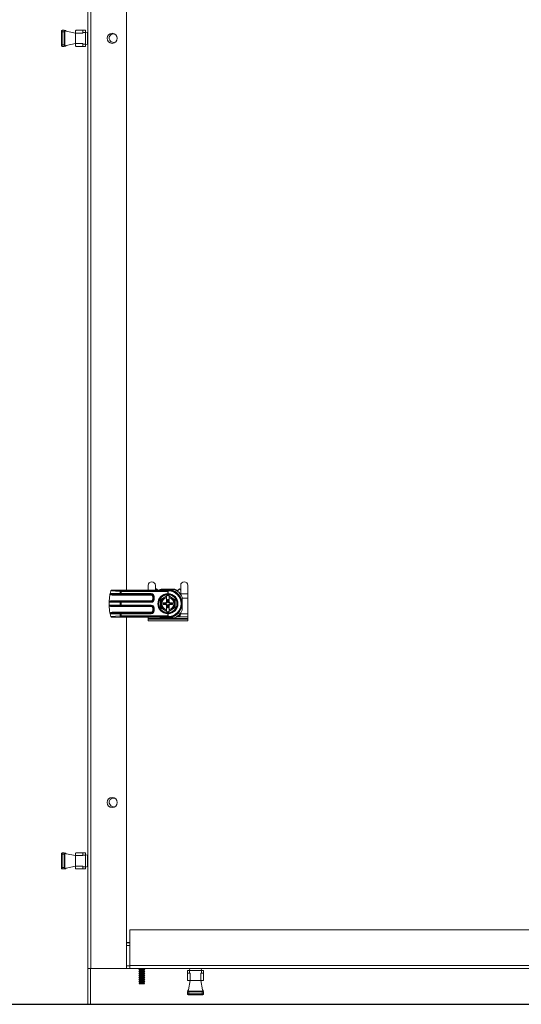
# Model space of a CAD drawing. Units: millimetres. Extents: x 32683 to 38333, y 3951 to 7864.
# Drawn here: x 35595 to 35946, y 5294 to 5982 of the extents above; entities that cross this region are included whole.
import ezdxf

# ---------------------------------------------------------------- set-up
doc = ezdxf.new("R2010")
doc.units = ezdxf.units.MM
doc.layers.add('2', color=7, linetype='Continuous')
doc.dimstyles.new('ISO-25', dxfattribs={"dimtxt": 2.5, "dimasz": 2.5, "dimexe": 1.25, "dimexo": 0.625, "dimtad": 1, "dimtxsty": 'Standard', "dimcen": 2.5, "dimadec": 0, "dimazin": 0, "dimtfac": 1, "dimtmove": 0, "dimatfit": 3, "dimfxl": 1, "dimarcsym": 0})

# ---------------------------------------------------------------- blocks, each defined once
blk = doc.blocks.new('*D5')
at = {"layer": '2', "color": 0, "linetype": 'ByBlock', "lineweight": -2}
for p, q in [((35145.27, 6643.91), (36643.49, 6643.91)), ((36642.24, 6618.91), (36642.24, 5318.91)), ((35145.27, 5293.91), (36643.49, 5293.91))]:
    blk.add_line(p, q, dxfattribs=at)
at = {"layer": '2', "color": 0, "linetype": 'ByBlock'}
for points in [[(36638.07, 6618.91), (36646.4, 6618.91), (36642.24, 6643.91)], [(36638.07, 5318.91), (36646.4, 5318.91), (36642.24, 5293.91)]]:
    blk.add_solid(points, dxfattribs=at)
at = {"layer": 'Defpoints', "color": 0, "linetype": 'ByBlock'}
for p in [(35144.65, 6643.91), (35144.65, 5293.91), (36642.24, 5293.91)]:
    blk.add_point(p, dxfattribs=at)
at = {"layer": '2', "color": 0, "linetype": 'ByBlock', "insert": (36629.11, 5968.91), "char_height": 25, "attachment_point": 5, "rotation": 90}
blk.add_mtext('1350', dxfattribs=at)

msp = doc.modelspace()

# ---------------------------------------------------------------- linework, layer by layer
at = {"color": 7, "linetype": 'Continuous', "lineweight": 15}
for p, q in [((35642.666, 5318.906), (35642.666, 6618.906)), ((35644.766, 5318.906), (35644.766, 6618.906)), ((35669.666, 5583.356), (35669.666, 6354.458)), ((35624.177, 5973.556), (35624.177, 5974.056)), ((35624.677, 5973.556), (35624.177, 5973.556)), ((35624.177, 5964.256), (35624.177, 5973.556)), ((35624.677, 5973.556), (35624.677, 5974.556)), ((35624.677, 5974.556), (35626.176, 5974.556)), ((35624.677, 5964.256), (35624.677, 5973.556)), ((35626.176, 5973.556), (35624.677, 5973.556)), ((35626.176, 5973.556), (35626.176, 5974.556)), ((35626.676, 5973.556), (35626.176, 5973.556)), ((35626.176, 5964.256), (35626.176, 5973.556)), ((35626.676, 5973.556), (35626.676, 5974.056)), ((35626.676, 5964.256), (35626.676, 5973.556)), ((35627.574, 5973.893), (35634.166, 5972.606)), ((35634.166, 5974.256), (35634.166, 5972.606)), ((35634.166, 5965.206), (35634.166, 5972.606)), ((35639.166, 5972.606), (35634.166, 5972.606)), ((35634.316, 5974.516), (35639.166, 5974.516)), ((35639.166, 5974.556), (35634.466, 5974.556)), ((35641.166, 5974.556), (35639.166, 5974.556)), ((35639.166, 5974.556), (35639.166, 5973.019)), ((35639.166, 5973.019), (35641.166, 5973.019)), ((35639.166, 5972.606), (35639.166, 5973.019)), ((35641.166, 5974.556), (35641.166, 5973.019)), ((35642.466, 5972.93), (35641.166, 5973.206)), ((35641.166, 5973.019), (35641.166, 5964.794)), ((35642.466, 5972.93), (35642.466, 5968.906)), ((35634.166, 5965.206), (35627.574, 5963.92)), ((35634.166, 5965.206), (35634.166, 5963.556)), ((35634.166, 5965.206), (35639.166, 5965.206)), ((35639.166, 5965.206), (35639.166, 5964.794)), ((35642.666, 5971.906), (35642.466, 5971.906)), ((35642.466, 5968.906), (35642.466, 5964.883)), ((35642.466, 5965.906), (35642.666, 5965.906)), ((35624.177, 5964.256), (35624.177, 5963.756)), ((35624.177, 5964.256), (35624.677, 5964.256)), ((35624.677, 5963.256), (35624.677, 5964.256)), ((35624.677, 5964.256), (35626.176, 5964.256)), ((35624.677, 5963.256), (35626.176, 5963.256)), ((35626.176, 5963.256), (35626.176, 5964.256)), ((35626.676, 5964.256), (35626.176, 5964.256)), ((35626.676, 5964.256), (35626.676, 5963.756)), ((35639.166, 5963.296), (35634.316, 5963.296)), ((35634.466, 5963.256), (35639.166, 5963.256)), ((35641.166, 5964.794), (35639.166, 5964.794)), ((35639.166, 5964.794), (35639.166, 5963.256)), ((35639.166, 5963.256), (35641.166, 5963.256)), ((35641.166, 5964.606), (35642.466, 5964.883)), ((35641.166, 5963.256), (35641.166, 5964.794)), ((35657.616, 5575.356), (35658.124, 5580.163)), ((35658.205, 5580.531), (35659.734, 5580.356)), ((35658.283, 5580.856), (35658.864, 5582.831)), ((35658.283, 5580.856), (35665.193, 5580.856)), ((35665.193, 5582.442), (35658.864, 5582.831)), ((35659.042, 5583.33), (35659.052, 5583.356)), ((35665.417, 5582.939), (35659.042, 5583.33)), ((35698.616, 5583.356), (35659.052, 5583.356)), ((35659.734, 5580.356), (35665.417, 5580.356)), ((35659.734, 5579.856), (35659.734, 5580.356)), ((35665.193, 5580.856), (35665.193, 5582.442)), ((35665.193, 5580.856), (35666.088, 5580.856)), ((35665.417, 5580.356), (35666.088, 5580.356)), ((35666.088, 5582.423), (35666.088, 5582.919)), ((35699.632, 5582.919), (35666.088, 5582.919)), ((35666.088, 5582.423), (35666.088, 5580.856)), ((35698.515, 5582.423), (35666.088, 5582.423)), ((35666.088, 5580.856), (35687.016, 5580.856)), ((35666.088, 5580.856), (35666.088, 5580.356)), ((35666.088, 5580.356), (35687.016, 5580.356)), ((35684.866, 5586.639), (35684.866, 5583.356)), ((35687.016, 5580.856), (35687.016, 5580.356)), ((35687.016, 5579.856), (35687.016, 5580.356)), ((35689.866, 5583.356), (35689.866, 5586.639)), ((35689.872, 5583.356), (35690.675, 5584.159)), ((35690.675, 5584.159), (35691.478, 5583.356)), ((35693.92, 5584.106), (35703.412, 5584.106)), ((35703.199, 5583.856), (35694.033, 5583.856)), ((35698.515, 5582.423), (35698.709, 5582.617)), ((35698.515, 5580.856), (35698.515, 5582.423)), ((35698.515, 5580.856), (35698.709, 5580.856)), ((35698.709, 5582.617), (35698.709, 5580.856)), ((35699.632, 5582.919), (35699.181, 5582.849)), ((35705.409, 5582.911), (35706.657, 5584.159)), ((35706.657, 5584.159), (35707.566, 5583.25)), ((35707.566, 5586.639), (35707.566, 5580.67)), ((35712.566, 5580.67), (35707.566, 5580.67)), ((35707.566, 5580.67), (35707.566, 5580.252)), ((35712.566, 5586.639), (35712.566, 5580.67)), ((35712.566, 5580.67), (35712.566, 5577.678)), ((35657.616, 5575.177), (35657.616, 5575.356)), ((35657.616, 5574.536), (35657.616, 5575.177)), ((35657.616, 5574.536), (35657.616, 5573.177)), ((35657.616, 5572.536), (35657.616, 5573.177)), ((35665.193, 5574.856), (35657.721, 5574.856)), ((35659.734, 5579.856), (35687.016, 5579.856)), ((35659.734, 5575.856), (35659.734, 5575.356)), ((35687.016, 5575.856), (35659.734, 5575.856)), ((35665.417, 5575.356), (35659.734, 5575.356)), ((35666.088, 5574.856), (35665.193, 5574.856)), ((35665.193, 5574.856), (35665.193, 5572.856)), ((35666.088, 5575.356), (35665.417, 5575.356)), ((35666.088, 5575.356), (35666.088, 5574.856)), ((35687.016, 5575.356), (35666.088, 5575.356)), ((35666.088, 5574.856), (35666.088, 5572.856)), ((35687.016, 5574.856), (35666.088, 5574.856)), ((35687.016, 5575.356), (35687.016, 5575.856)), ((35687.016, 5574.856), (35687.016, 5575.356)), ((35688.516, 5578.856), (35688.016, 5578.856)), ((35688.016, 5578.856), (35688.016, 5576.856)), ((35688.016, 5576.856), (35688.516, 5576.856)), ((35688.516, 5578.856), (35688.516, 5576.856)), ((35689.016, 5578.856), (35688.516, 5578.856)), ((35689.016, 5576.856), (35688.516, 5576.856)), ((35689.016, 5578.856), (35689.016, 5576.856)), ((35693.543, 5573.856), (35693.538, 5576.788)), ((35693.538, 5570.925), (35693.543, 5573.856)), ((35696.116, 5578.187), (35693.616, 5576.743)), ((35693.616, 5576.743), (35693.616, 5573.856)), ((35693.616, 5573.856), (35693.616, 5570.97)), ((35695.416, 5574.406), (35696.589, 5574.406)), ((35695.416, 5573.306), (35695.416, 5574.406)), ((35695.804, 5574.018), (35695.416, 5574.406)), ((35695.416, 5573.306), (35695.804, 5573.694)), ((35696.589, 5573.306), (35695.416, 5573.306)), ((35696.977, 5574.018), (35695.804, 5574.018)), ((35695.804, 5574.018), (35695.804, 5573.694)), ((35695.804, 5573.694), (35696.977, 5573.694)), ((35697.666, 5579.081), (35696.116, 5578.187)), ((35696.589, 5574.406), (35696.977, 5574.018)), ((35696.977, 5573.694), (35696.589, 5573.306)), ((35698.616, 5579.63), (35697.666, 5579.081)), ((35697.666, 5578.765), (35697.666, 5579.081)), ((35697.666, 5578.101), (35697.666, 5578.765)), ((35697.666, 5578.101), (35697.666, 5577.921)), ((35697.666, 5574.867), (35697.666, 5577.921)), ((35697.666, 5574.471), (35697.666, 5574.867)), ((35697.666, 5572.846), (35697.666, 5573.242)), ((35698.277, 5575.672), (35698.277, 5576.845)), ((35698.454, 5576.669), (35698.277, 5576.845)), ((35698.277, 5576.845), (35698.954, 5576.845)), ((35698.454, 5575.496), (35698.277, 5575.672)), ((35698.454, 5576.669), (35698.454, 5575.496)), ((35698.778, 5576.669), (35698.454, 5576.669)), ((35699.566, 5579.081), (35698.616, 5579.63)), ((35698.954, 5576.845), (35698.778, 5576.669)), ((35698.778, 5575.496), (35698.778, 5576.669)), ((35698.954, 5575.672), (35698.778, 5575.496)), ((35698.954, 5576.845), (35698.954, 5575.672)), ((35699.566, 5579.081), (35699.566, 5578.765)), ((35701.116, 5578.187), (35699.566, 5579.081)), ((35699.566, 5578.765), (35699.566, 5578.101)), ((35699.566, 5577.921), (35699.566, 5578.101)), ((35699.566, 5577.921), (35699.566, 5574.867)), ((35699.566, 5574.867), (35699.566, 5574.471)), ((35699.566, 5573.242), (35699.566, 5572.846)), ((35700.255, 5574.018), (35700.643, 5574.406)), ((35701.428, 5574.018), (35700.255, 5574.018)), ((35700.255, 5573.694), (35701.428, 5573.694)), ((35700.643, 5573.306), (35700.255, 5573.694)), ((35700.643, 5574.406), (35701.816, 5574.406)), ((35701.816, 5573.306), (35700.643, 5573.306)), ((35703.616, 5576.743), (35701.116, 5578.187)), ((35701.428, 5574.018), (35701.816, 5574.406)), ((35701.428, 5573.694), (35701.428, 5574.018)), ((35701.428, 5573.694), (35701.816, 5573.306)), ((35701.816, 5574.406), (35701.816, 5573.306)), ((35703.616, 5573.856), (35703.616, 5576.743)), ((35703.616, 5570.97), (35703.616, 5573.856)), ((35703.693, 5576.788), (35703.688, 5573.856)), ((35703.688, 5573.856), (35703.693, 5570.925)), ((35707.81, 5573.856), (35708.116, 5573.856)), ((35708.616, 5569.274), (35708.616, 5578.439)), ((35712.566, 5577.678), (35708.616, 5577.678)), ((35712.566, 5577.678), (35712.566, 5566.752)), ((35657.616, 5572.356), (35657.616, 5572.536)), ((35665.193, 5572.856), (35657.721, 5572.856)), ((35659.734, 5567.356), (35658.205, 5567.182)), ((35665.193, 5566.856), (35658.283, 5566.856)), ((35659.734, 5572.356), (35665.417, 5572.356)), ((35659.734, 5571.856), (35659.734, 5572.356)), ((35659.734, 5571.856), (35687.016, 5571.856)), ((35659.734, 5567.856), (35659.734, 5567.356)), ((35687.016, 5567.856), (35659.734, 5567.856)), ((35665.417, 5567.356), (35659.734, 5567.356)), ((35665.193, 5572.856), (35666.088, 5572.856)), ((35666.088, 5566.856), (35665.193, 5566.856)), ((35665.193, 5565.27), (35665.193, 5566.856)), ((35665.417, 5572.356), (35666.088, 5572.356)), ((35666.088, 5567.356), (35665.417, 5567.356)), ((35666.088, 5572.856), (35687.016, 5572.856)), ((35666.088, 5572.856), (35666.088, 5572.356)), ((35666.088, 5572.356), (35687.016, 5572.356)), ((35666.088, 5566.856), (35666.088, 5567.356)), ((35687.016, 5567.356), (35666.088, 5567.356)), ((35666.088, 5565.29), (35666.088, 5566.856)), ((35687.016, 5566.856), (35666.088, 5566.856)), ((35687.016, 5572.856), (35687.016, 5572.356)), ((35687.016, 5571.856), (35687.016, 5572.356)), ((35687.016, 5567.356), (35687.016, 5567.856)), ((35687.016, 5566.856), (35687.016, 5567.356)), ((35688.516, 5570.856), (35688.016, 5570.856)), ((35688.016, 5570.856), (35688.016, 5568.856)), ((35688.016, 5568.856), (35688.516, 5568.856)), ((35688.516, 5570.856), (35688.516, 5568.856)), ((35689.016, 5570.856), (35688.516, 5570.856)), ((35689.016, 5568.856), (35688.516, 5568.856)), ((35689.016, 5570.856), (35689.016, 5568.856)), ((35693.616, 5570.97), (35696.116, 5569.526)), ((35696.116, 5569.526), (35697.666, 5568.631)), ((35697.666, 5569.792), (35697.666, 5572.846)), ((35697.666, 5569.792), (35697.666, 5569.611)), ((35697.666, 5568.948), (35697.666, 5569.611)), ((35697.666, 5568.631), (35697.666, 5568.948)), ((35697.666, 5568.631), (35698.616, 5568.083)), ((35698.277, 5572.041), (35698.454, 5572.217)), ((35698.277, 5570.868), (35698.277, 5572.041)), ((35698.277, 5570.868), (35698.454, 5571.044)), ((35698.954, 5570.868), (35698.277, 5570.868)), ((35698.454, 5572.217), (35698.454, 5571.044)), ((35698.454, 5571.044), (35698.778, 5571.044)), ((35698.515, 5565.29), (35698.515, 5566.857)), ((35698.709, 5566.857), (35698.515, 5566.857)), ((35698.616, 5568.083), (35699.566, 5568.631)), ((35698.709, 5566.857), (35698.709, 5565.096)), ((35698.778, 5572.217), (35698.954, 5572.041)), ((35698.778, 5571.044), (35698.778, 5572.217)), ((35698.778, 5571.044), (35698.954, 5570.868)), ((35698.954, 5572.041), (35698.954, 5570.868)), ((35699.566, 5572.846), (35699.566, 5569.792)), ((35699.566, 5569.611), (35699.566, 5569.792)), ((35699.566, 5568.948), (35699.566, 5569.611)), ((35699.566, 5568.631), (35701.116, 5569.526)), ((35699.566, 5568.948), (35699.566, 5568.631)), ((35701.116, 5569.526), (35703.616, 5570.97)), ((35707.321, 5567.131), (35707.566, 5566.886)), ((35707.566, 5567.461), (35707.566, 5566.752)), ((35712.566, 5566.752), (35707.566, 5566.752)), ((35707.566, 5566.616), (35707.566, 5566.752)), ((35712.566, 5566.752), (35712.566, 5564.612)), ((35658.864, 5564.882), (35665.193, 5565.27)), ((35659.042, 5564.383), (35665.417, 5564.774)), ((35659.052, 5564.356), (35659.042, 5564.383)), ((35659.052, 5564.356), (35698.616, 5564.356)), ((35698.515, 5565.29), (35666.088, 5565.29)), ((35666.088, 5564.794), (35666.088, 5565.29)), ((35666.088, 5564.794), (35699.632, 5564.794)), ((35669.666, 5318.906), (35669.666, 5564.356)), ((35684.866, 5563.43), (35684.866, 5564.356)), ((35684.866, 5563.43), (35712.566, 5563.43)), ((35684.866, 5563.43), (35684.866, 5562.932)), ((35684.866, 5562.932), (35684.866, 5561.933)), ((35712.566, 5562.932), (35684.866, 5562.932)), ((35712.566, 5561.933), (35684.866, 5561.933)), ((35694.033, 5563.856), (35703.198, 5563.856)), ((35698.515, 5565.29), (35698.709, 5565.096)), ((35699.181, 5564.864), (35699.632, 5564.794)), ((35701.416, 5564.778), (35701.416, 5564.361)), ((35704.577, 5564.612), (35712.566, 5564.612)), ((35706.066, 5565.106), (35705.282, 5565.106)), ((35705.386, 5565.106), (35705.341, 5565.152)), ((35712.566, 5564.612), (35712.566, 5563.43)), ((35712.566, 5563.43), (35712.566, 5562.932)), ((35712.566, 5562.932), (35712.566, 5561.933)), ((35624.177, 5398.763), (35624.177, 5399.263)), ((35624.677, 5398.763), (35624.177, 5398.763)), ((35624.177, 5389.463), (35624.177, 5398.763)), ((35624.677, 5398.763), (35624.677, 5399.763)), ((35624.677, 5399.763), (35626.176, 5399.763)), ((35624.677, 5389.463), (35624.677, 5398.763)), ((35626.176, 5398.763), (35624.677, 5398.763)), ((35626.176, 5398.763), (35626.176, 5399.763)), ((35626.676, 5398.763), (35626.176, 5398.763)), ((35626.176, 5389.463), (35626.176, 5398.763)), ((35626.676, 5398.763), (35626.676, 5399.263)), ((35626.676, 5389.463), (35626.676, 5398.763)), ((35627.574, 5399.1), (35634.166, 5397.813)), ((35634.166, 5399.463), (35634.166, 5397.813)), ((35634.166, 5390.413), (35634.166, 5397.813)), ((35639.166, 5397.813), (35634.166, 5397.813)), ((35634.316, 5399.723), (35639.166, 5399.723)), ((35639.166, 5399.763), (35634.466, 5399.763)), ((35641.166, 5399.763), (35639.166, 5399.763)), ((35639.166, 5399.763), (35639.166, 5398.226)), ((35639.166, 5398.226), (35641.166, 5398.226)), ((35639.166, 5397.813), (35639.166, 5398.226)), ((35641.166, 5399.763), (35641.166, 5398.226)), ((35642.466, 5398.137), (35641.166, 5398.413)), ((35641.166, 5398.226), (35641.166, 5390.001)), ((35642.466, 5398.137), (35642.466, 5394.113)), ((35642.666, 5397.106), (35642.466, 5397.106)), ((35624.177, 5389.463), (35624.177, 5388.963)), ((35624.177, 5389.463), (35624.677, 5389.463)), ((35624.677, 5388.463), (35624.677, 5389.463)), ((35624.677, 5389.463), (35626.176, 5389.463)), ((35624.677, 5388.463), (35626.176, 5388.463)), ((35626.176, 5388.463), (35626.176, 5389.463)), ((35626.676, 5389.463), (35626.176, 5389.463)), ((35626.676, 5389.463), (35626.676, 5388.963)), ((35634.166, 5390.413), (35627.574, 5389.127)), ((35634.166, 5390.413), (35639.166, 5390.413)), ((35634.166, 5390.413), (35634.166, 5388.763)), ((35639.166, 5388.504), (35634.316, 5388.504)), ((35634.466, 5388.463), (35639.166, 5388.463)), ((35639.166, 5390.413), (35639.166, 5390.001)), ((35641.166, 5390.001), (35639.166, 5390.001)), ((35639.166, 5390.001), (35639.166, 5388.463)), ((35639.166, 5388.463), (35641.166, 5388.463)), ((35641.166, 5389.813), (35642.466, 5390.09)), ((35641.166, 5388.463), (35641.166, 5390.001)), ((35642.466, 5394.113), (35642.466, 5390.09)), ((35642.466, 5391.106), (35642.666, 5391.106)), ((35671.916, 5321.006), (35671.916, 5345.906)), ((35671.916, 5345.906), (36313.916, 5345.906)), ((35669.666, 5336.906), (35671.916, 5336.906)), ((35669.666, 5334.906), (35671.916, 5334.906)), ((35642.666, 5293.906), (35642.666, 5318.906)), ((35642.668, 5318.906), (35644.766, 5318.906)), ((35644.666, 5293.906), (35644.666, 5318.906)), ((35644.766, 5318.906), (35669.666, 5318.906)), ((35669.666, 5320.906), (35671.916, 5320.906)), ((35671.916, 5318.906), (35669.666, 5318.906)), ((36313.916, 5321.006), (35671.916, 5321.006)), ((35671.916, 5321.006), (35671.916, 5318.906)), ((36313.916, 5318.906), (35671.916, 5318.906)), ((35678.866, 5318.484), (35678.316, 5318.166)), ((35678.866, 5318.906), (35678.866, 5318.484)), ((35678.866, 5318.484), (35681.966, 5318.484)), ((35681.966, 5318.484), (35681.966, 5318.906)), ((35682.516, 5318.166), (35681.966, 5318.484)), ((35713.885, 5318.906), (35713.609, 5317.606)), ((35722.209, 5317.606), (35721.933, 5318.906)), ((35678.316, 5318.166), (35678.866, 5317.849)), ((35678.316, 5318.166), (35682.516, 5318.166)), ((35678.866, 5317.084), (35678.316, 5316.766)), ((35678.316, 5316.766), (35678.866, 5316.449)), ((35678.316, 5316.766), (35682.516, 5316.766)), ((35678.866, 5315.684), (35678.316, 5315.366)), ((35678.316, 5315.366), (35678.866, 5315.049)), ((35678.316, 5315.366), (35682.516, 5315.366)), ((35678.866, 5314.284), (35678.316, 5313.966)), ((35678.316, 5313.966), (35678.866, 5313.649)), ((35678.316, 5313.966), (35682.516, 5313.966)), ((35678.866, 5312.884), (35678.316, 5312.566)), ((35678.316, 5312.566), (35678.866, 5312.249)), ((35678.316, 5312.566), (35682.516, 5312.566)), ((35678.866, 5317.849), (35678.866, 5317.084)), ((35678.866, 5317.849), (35681.966, 5317.849)), ((35678.866, 5317.084), (35681.966, 5317.084)), ((35678.866, 5316.449), (35678.866, 5315.684)), ((35678.866, 5316.449), (35681.966, 5316.449)), ((35678.866, 5315.684), (35681.966, 5315.684)), ((35678.866, 5315.049), (35678.866, 5314.284)), ((35678.866, 5315.049), (35681.966, 5315.049)), ((35678.866, 5314.284), (35681.966, 5314.284)), ((35678.866, 5313.649), (35678.866, 5312.884)), ((35678.866, 5313.649), (35681.966, 5313.649)), ((35678.866, 5312.884), (35681.966, 5312.884)), ((35678.866, 5312.249), (35678.866, 5311.484)), ((35678.866, 5312.249), (35681.966, 5312.249)), ((35681.966, 5317.849), (35682.516, 5318.166)), ((35681.966, 5317.084), (35681.966, 5317.849)), ((35682.516, 5316.766), (35681.966, 5317.084)), ((35681.966, 5316.449), (35682.516, 5316.766)), ((35681.966, 5315.684), (35681.966, 5316.449)), ((35682.516, 5315.366), (35681.966, 5315.684)), ((35681.966, 5315.049), (35682.516, 5315.366)), ((35681.966, 5314.284), (35681.966, 5315.049)), ((35682.516, 5313.966), (35681.966, 5314.284)), ((35681.966, 5313.649), (35682.516, 5313.966)), ((35681.966, 5312.884), (35681.966, 5313.649)), ((35682.516, 5312.566), (35681.966, 5312.884)), ((35681.966, 5312.249), (35682.516, 5312.566)), ((35681.966, 5311.484), (35681.966, 5312.249)), ((35712.259, 5317.606), (35712.259, 5315.606)), ((35712.259, 5317.606), (35713.796, 5317.606)), ((35712.259, 5315.606), (35713.796, 5315.606)), ((35712.259, 5315.606), (35712.259, 5310.906)), ((35712.299, 5310.756), (35712.299, 5315.606)), ((35713.796, 5315.606), (35713.796, 5317.606)), ((35713.796, 5317.606), (35722.021, 5317.606)), ((35714.209, 5315.606), (35713.796, 5315.606)), ((35714.209, 5315.606), (35714.209, 5310.606)), ((35721.609, 5315.606), (35722.021, 5315.606)), ((35721.609, 5310.606), (35721.609, 5315.606)), ((35722.021, 5317.606), (35722.021, 5315.606)), ((35723.559, 5317.606), (35722.021, 5317.606)), ((35722.021, 5315.606), (35723.559, 5315.606)), ((35723.519, 5315.606), (35723.519, 5310.756)), ((35723.559, 5315.606), (35723.559, 5317.606)), ((35723.559, 5310.906), (35723.559, 5315.606)), ((35678.866, 5311.484), (35678.316, 5311.166)), ((35678.316, 5311.166), (35678.866, 5310.849)), ((35678.316, 5311.166), (35682.516, 5311.166)), ((35678.866, 5310.084), (35678.316, 5309.766)), ((35678.316, 5309.766), (35678.866, 5309.449)), ((35678.316, 5309.766), (35682.516, 5309.766)), ((35678.866, 5308.684), (35678.518, 5308.483)), ((35678.518, 5308.483), (35678.721, 5308.133)), ((35678.518, 5308.483), (35682.313, 5308.483)), ((35678.721, 5308.133), (35678.766, 5308.106)), ((35678.721, 5308.133), (35682.111, 5308.133)), ((35678.766, 5308.106), (35682.065, 5308.106)), ((35678.866, 5311.484), (35681.966, 5311.484)), ((35678.866, 5310.849), (35678.866, 5310.084)), ((35678.866, 5310.849), (35681.966, 5310.849)), ((35678.866, 5310.084), (35681.966, 5310.084)), ((35678.866, 5309.449), (35678.866, 5308.684)), ((35678.866, 5309.449), (35681.966, 5309.449)), ((35678.866, 5308.684), (35681.966, 5308.684)), ((35682.516, 5311.166), (35681.966, 5311.484)), ((35681.966, 5310.849), (35682.516, 5311.166)), ((35681.966, 5310.084), (35681.966, 5310.849)), ((35682.516, 5309.766), (35681.966, 5310.084)), ((35681.966, 5309.449), (35682.516, 5309.766)), ((35681.966, 5308.684), (35681.966, 5309.449)), ((35682.313, 5308.483), (35681.966, 5308.684)), ((35682.065, 5308.106), (35682.111, 5308.133)), ((35682.111, 5308.133), (35682.313, 5308.483)), ((35712.559, 5310.606), (35714.209, 5310.606)), ((35712.922, 5304.015), (35714.209, 5310.606)), ((35721.609, 5310.606), (35714.209, 5310.606)), ((35721.609, 5310.606), (35722.895, 5304.015)), ((35721.609, 5310.606), (35723.259, 5310.606)), ((35713.259, 5302.617), (35712.259, 5302.617)), ((35712.259, 5301.117), (35712.259, 5302.617)), ((35713.259, 5301.117), (35712.259, 5301.117)), ((35713.259, 5303.117), (35712.759, 5303.117)), ((35713.259, 5300.617), (35712.759, 5300.617)), ((35713.259, 5303.117), (35713.259, 5302.617)), ((35722.559, 5303.117), (35713.259, 5303.117)), ((35713.259, 5302.617), (35713.259, 5301.117)), ((35722.559, 5302.617), (35713.259, 5302.617)), ((35713.259, 5301.117), (35713.259, 5300.617)), ((35722.559, 5301.117), (35713.259, 5301.117)), ((35722.559, 5300.617), (35713.259, 5300.617)), ((35722.559, 5303.117), (35723.059, 5303.117)), ((35722.559, 5303.117), (35722.559, 5302.617)), ((35723.559, 5302.617), (35722.559, 5302.617)), ((35722.559, 5301.117), (35722.559, 5302.617)), ((35723.559, 5301.117), (35722.559, 5301.117)), ((35722.559, 5300.617), (35722.559, 5301.117)), ((35722.559, 5300.617), (35723.059, 5300.617)), ((35723.559, 5301.117), (35723.559, 5302.617)), ((35644.666, 5293.906), (35642.666, 5293.906))]:
    msp.add_line(p, q, dxfattribs=at)
at = {"color": 8, "linetype": 'Continuous', "lineweight": 15}
msp.add_line((35669.666, 5337.006), (35671.916, 5337.006), dxfattribs=at)
at = {"color": 7, "linetype": 'Continuous', "lineweight": 15, "flags": 128}
for points in [[(35658.124, 5580.163), (35658.859, 5579.936), (35659.734, 5579.856)], [(35658.283, 5580.856), (35658.244, 5580.694), (35658.205, 5580.531)], [(35665.193, 5582.442), (35665.633, 5582.428), (35666.088, 5582.423)], [(35665.417, 5580.356), (35665.373, 5580.366), (35665.331, 5580.394), (35665.293, 5580.441), (35665.259, 5580.503), (35665.231, 5580.579), (35665.211, 5580.665), (35665.198, 5580.759), (35665.193, 5580.856)], [(35666.088, 5582.919), (35665.743, 5582.924), (35665.417, 5582.939)], [(35693.071, 5583.356), (35693.163, 5583.41), (35694.033, 5583.856)], [(35700.188, 5583.225), (35699.61, 5583.304), (35698.616, 5583.356)], [(35699.181, 5582.849), (35698.901, 5582.749), (35698.709, 5582.617)], [(35701.012, 5583.049), (35701.024, 5583.044), (35701.022, 5583.038), (35700.975, 5583.024), (35700.824, 5583.003), (35700.463, 5582.971), (35699.632, 5582.919)], [(35659.734, 5575.356), (35658.311, 5575.21), (35657.863, 5575.04), (35657.757, 5574.95), (35657.73, 5574.903), (35657.721, 5574.856)], [(35665.417, 5575.356), (35665.373, 5575.347), (35665.331, 5575.318), (35665.293, 5575.272), (35665.259, 5575.21), (35665.231, 5575.134), (35665.211, 5575.048), (35665.198, 5574.954), (35665.193, 5574.856)], [(35693.538, 5576.788), (35696.079, 5578.249), (35698.616, 5579.719)], [(35698.616, 5579.719), (35701.151, 5578.249), (35703.693, 5576.788)], [(35708.084, 5573.081), (35708.07, 5574.783), (35708.001, 5575.33)], [(35657.721, 5572.856), (35657.73, 5572.81), (35657.757, 5572.763), (35657.863, 5572.672), (35658.311, 5572.503), (35659.734, 5572.356)], [(35659.734, 5567.856), (35658.859, 5567.777), (35658.124, 5567.55)], [(35658.205, 5567.182), (35658.244, 5567.019), (35658.283, 5566.856)], [(35665.417, 5572.356), (35665.373, 5572.366), (35665.331, 5572.394), (35665.293, 5572.441), (35665.259, 5572.503), (35665.231, 5572.579), (35665.211, 5572.665), (35665.198, 5572.759), (35665.193, 5572.856)], [(35665.193, 5566.856), (35665.198, 5566.954), (35665.211, 5567.048), (35665.231, 5567.134), (35665.259, 5567.21), (35665.293, 5567.272), (35665.331, 5567.318), (35665.373, 5567.347), (35665.417, 5567.356)], [(35698.616, 5567.994), (35696.08, 5569.463), (35693.538, 5570.925)], [(35703.693, 5570.925), (35701.152, 5569.464), (35698.616, 5567.994)], [(35666.088, 5565.29), (35665.633, 5565.285), (35665.193, 5565.27)], [(35665.417, 5564.774), (35665.743, 5564.789), (35666.088, 5564.794)], [(35694.033, 5563.856), (35693.163, 5564.303), (35693.071, 5564.356)], [(35699.181, 5564.864), (35698.892, 5564.97), (35698.709, 5565.096)], [(35699.632, 5564.794), (35700.453, 5564.742), (35700.82, 5564.71), (35700.971, 5564.69), (35701.021, 5564.676), (35701.025, 5564.67), (35701.012, 5564.664)], [(35642.666, 5318.906), (35642.666, 5318.906)]]:
    msp.add_lwpolyline(points, dxfattribs=at)
at = {"color": 7, "linetype": 'Continuous', "lineweight": 15}
for radius in [6.65, 6.288]:
    msp.add_circle((35698.616, 5573.856), radius, dxfattribs=at)
for centre, radius, start, end in [((35624.677, 5974.056), 0.5, 90, 180), ((35626.177, 5974.056), 0.5, 0, 90), ((35634.466, 5974.256), 0.3, 120, 180), ((35634.466, 5974.256), 0.3, 90, 120), ((35659.666, 5968.906), 3.5, 0.001837, 179.998163), ((35659.666, 5968.906), 3.5, 180.001837, 359.998163), ((35660.666, 5969.006), 3, 75.583073, 270), ((35624.677, 5963.756), 0.5, 180, 270), ((35626.177, 5963.756), 0.5, 270, 0), ((35634.466, 5963.556), 0.3, 180, 240), ((35634.466, 5963.556), 0.3, 240, 270), ((35687.366, 5586.624), 2.5, 0.353525, 179.646475), ((35710.066, 5586.624), 2.5, 0.349488, 179.650512), ((35681.56, 5575.155), 23.966, 167.037598, 167.940112), ((35678.414, 5576.135), 20.665, 159.625869, 161.095096), ((35665.729, 5582.499), 0.539, 125.405258, 186.078605), ((35687.016, 5578.856), 2, 0.001695, 89.994889), ((35687.016, 5578.856), 1.5, 0, 90), ((35698.616, 5573.856), 7, 90.827605, 179.997996), ((35698.666, 5573.906), 11.25, 114.951301, 122.858942), ((35698.616, 5573.856), 9.9, 286.429078, 106.342679), ((35698.616, 5573.858), 9.498, 75.389716, 90.001138), ((35698.616, 5573.856), 7, 0.000827, 89.237892), ((35698.81, 5573.856), 9, 0.000393, 87.636278), ((35698.616, 5573.856), 9.5, 60.636427, 79.303761), ((35698.616, 5573.857), 9.5, 359.998742, 75.390797), ((35698.616, 5573.856), 11, 24.619977, 65.378772), ((35698.666, 5573.906), 11.25, 53.173424, 65.048699), ((35658.075, 5574.562), 0.46, 140.258782, 183.274427), ((35658.076, 5573.151), 0.461, 176.73249, 219.734301), ((35659.396, 5573.269), 2.61, 82.556349, 133.010435), ((35687.016, 5578.856), 1, 0.010581, 89.986003), ((35687.016, 5576.856), 2, 270.005111, 359.998305), ((35687.016, 5576.856), 1.5, 270, 0), ((35687.016, 5576.857), 1, 270.013997, 359.989419), ((35698.616, 5573.857), 7, 180.001997, 269.171913), ((35698.616, 5573.856), 5, 120, 180), ((35698.616, 5573.856), 5, 180, 240), ((35698.616, 5573.856), 4.35, 102.614535, 257.385465), ((35698.616, 5573.856), 4.174, 103.15683, 256.84317), ((35698.616, 5573.856), 5, 100.952784, 120), ((35698.616, 5573.856), 7, 270.761366, 359.999915), ((35698.81, 5573.856), 9, 272.363879, 359.999829), ((35698.616, 5573.856), 5, 60, 79.047216), ((35698.616, 5573.856), 4.35, 282.614535, 77.385465), ((35698.616, 5573.856), 4.174, 283.15683, 76.84317), ((35698.616, 5573.856), 9.5, 284.608433, 0.002029), ((35698.616, 5573.856), 5, 0, 60), ((35698.616, 5573.856), 5, 300, 0), ((35659.396, 5574.444), 2.61, 226.99038, 277.439913), ((35680.616, 5572.356), 23, 180, 192.061633), ((35681.12, 5572.46), 23.515, 192.051237, 192.971053), ((35680.616, 5572.356), 23, 193.835224, 198.964293), ((35687.016, 5570.856), 2, 359.998947, 89.997638), ((35687.016, 5570.856), 1.5, 0, 90), ((35687.016, 5570.856), 1, 0.009173, 89.987412), ((35687.016, 5568.856), 2, 270.005111, 0.000012), ((35687.016, 5568.856), 1.5, 270, 0), ((35687.016, 5568.857), 1, 270.013996, 359.992835), ((35698.616, 5573.856), 5, 240, 259.047216), ((35698.616, 5573.856), 5, 280.952784, 300), ((35698.616, 5573.856), 11, 294.618727, 335.380023), ((35678.525, 5571.617), 20.782, 198.909048, 200.369987), ((35665.729, 5565.213), 0.539, 173.929205, 234.586931), ((35698.616, 5573.856), 9.9, 253.657321, 286.429078), ((35698.616, 5573.856), 9.5, 270, 284.609623), ((35659.666, 5434.906), 3.5, 0.002243, 179.997757), ((35660.666, 5435.006), 3, 75.583073, 270), ((35659.666, 5434.906), 3.5, 180.001593, 359.998407), ((35624.677, 5399.263), 0.5, 90, 180), ((35626.177, 5399.263), 0.5, 0, 90), ((35634.466, 5399.463), 0.3, 120, 180), ((35634.466, 5399.463), 0.3, 90, 120), ((35624.677, 5388.963), 0.5, 180, 270), ((35626.177, 5388.963), 0.5, 270, 0), ((35634.466, 5388.763), 0.3, 180, 240), ((35634.466, 5388.763), 0.3, 240, 270), ((35712.559, 5310.906), 0.3, 180, 210), ((35712.559, 5310.906), 0.3, 210, 270), ((35723.259, 5310.906), 0.3, 270, 330), ((35723.259, 5310.906), 0.3, 330, 0), ((35712.759, 5302.617), 0.5, 90, 180), ((35712.759, 5301.117), 0.5, 180, 270), ((35723.059, 5302.617), 0.5, 0, 90), ((35723.059, 5301.117), 0.5, 270, 0)]:
    msp.add_arc(centre, radius, start, end, dxfattribs=at)
for centre, major_axis, ratio, start_param, end_param in [((35626.007, 5973.556), (1.664, 0), 0.6008606, 0.3434502, 1.4688386), ((35626.007, 5964.256), (1.664, 0), 0.6008606, 4.8143467, 5.9397351), ((35696.543, 5575.93), (-1.093, 1.093), 0.9702875, 2.3712736, 3.1703055), ((35696.543, 5571.783), (-1.093, -1.093), 0.9702875, 3.1128798, 3.9119117), ((35696.931, 5575.542), (-1.093, 1.093), 0.9702875, 2.3712736, 3.9119117), ((35696.931, 5572.171), (-1.093, -1.093), 0.9702875, 2.3712736, 3.9119117), ((35696.754, 5575.718), (-1.093, 1.093), 0.9702875, 2.9827004, 3.9119117), ((35696.754, 5571.995), (-1.093, -1.093), 0.9702875, 2.3712736, 3.3004849), ((35700.301, 5575.542), (1.093, 1.093), 0.9702875, 2.3712736, 3.9119117), ((35700.301, 5572.171), (1.093, -1.093), 0.9702875, 2.3712736, 3.9119117), ((35700.477, 5575.718), (1.093, 1.093), 0.9702875, 2.3712736, 3.3004849), ((35700.477, 5571.995), (1.093, -1.093), 0.9702875, 2.9827004, 3.9119117), ((35700.689, 5575.93), (1.093, 1.093), 0.9702875, 3.1128798, 3.9119117), ((35700.689, 5571.783), (1.093, -1.093), 0.9702875, 2.3712736, 3.1703055), ((35706.066, 5566.616), (0, -1.51), 0.9933828, 0, 1.5707963), ((35626.007, 5398.763), (1.664, 0), 0.6008606, 0.3434502, 1.4688386), ((35626.007, 5389.463), (1.664, 0), 0.6008606, 4.8143467, 5.9397351), ((35713.259, 5302.448), (0, -1.664), 0.6008606, 3.4850429, 4.6104313), ((35722.559, 5302.448), (0, -1.664), 0.6008606, 1.672754, 2.7981424)]:
    msp.add_ellipse(centre, major_axis=major_axis, ratio=ratio, start_param=start_param, end_param=end_param, dxfattribs=at)

# ---------------------------------------------------------------- dimensions: what is measured, and where the dimension line sits
at = {"layer": '2', "color": 4, "linetype": 'ByBlock'}
dim = msp.add_linear_dim(base=(36642.236, 5293.906), p1=(35144.647, 6643.906), p2=(35144.647, 5293.906), angle=90, dimstyle='ISO-25', override={"dimtxt": 25, "dimasz": 25}, dxfattribs=at)
dim.commit()
dim.dimension.update_dxf_attribs({"geometry": '*D5', "text_midpoint": (36629.111, 5968.906)})

doc.saveas('drawing.dxf')
